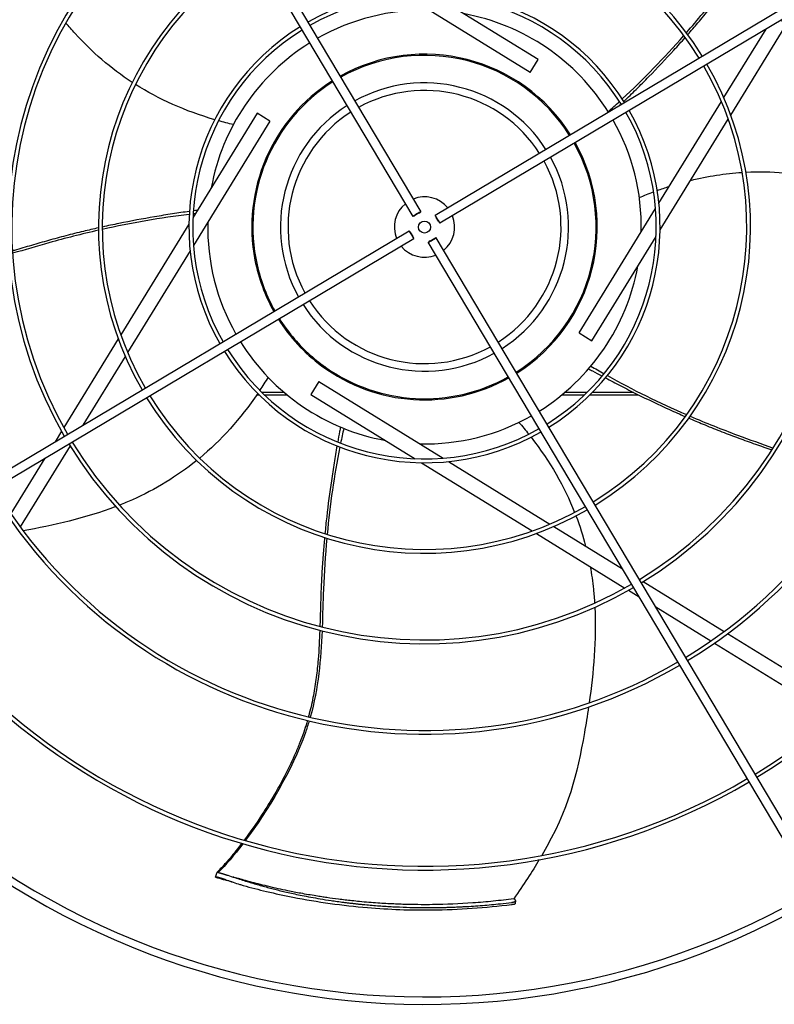
# Model space of a CAD drawing. Units: inches. Extents: x 3672 to 5472, y 1955 to 3305.
# Drawn here: x 4565 to 4584, y 2339 to 2365 of the extents above; entities that cross this region are included whole.
import ezdxf

# ---------------------------------------------------------------- set-up
doc = ezdxf.new("R2010")
doc.units = ezdxf.units.IN
doc.header["$MEASUREMENT"] = 0
doc.layers.add('DRIVE-EC', color=6, linetype='Continuous')

msp = doc.modelspace()

# ---------------------------------------------------------------- linework, layer by layer
at = {"layer": 'DRIVE-EC'}
for p, q in [((4565.115, 2376.3225), (4575.0503, 2359.6228)), ((4564.912, 2376.2017), (4574.8473, 2359.502)), ((4592.1277, 2369.4622), (4575.428, 2359.5269)), ((4592.2485, 2369.2592), (4575.5488, 2359.3239)), ((4577.9108, 2363.2573), (4574.6667, 2365.2548)), ((4578.1172, 2363.5926), (4575.3942, 2365.2692)), ((4582.9613, 2362.5993), (4584.0636, 2364.3897)), ((4583.1429, 2362.1433), (4584.5662, 2364.455)), ((4577.9108, 2363.2573), (4578.1172, 2363.5926)), ((4581.2668, 2359.8473), (4582.8981, 2362.4967)), ((4570.7816, 2362.1912), (4569.105, 2359.4682)), ((4571.1168, 2361.9848), (4569.1194, 2358.7407)), ((4571.1168, 2361.9848), (4570.7816, 2362.1912)), ((4581.298, 2359.1471), (4583.0769, 2362.0361)), ((4579.0824, 2361.7044), (4579.0839, 2361.7019)), ((4579.1833, 2356.4634), (4581.1807, 2359.7075)), ((4574.9981, 2359.5875), (4574.9032, 2359.5311)), ((4575.5135, 2359.3761), (4575.457, 2359.471)), ((4558.0516, 2349.189), (4574.7513, 2359.1243)), ((4569.0021, 2359.3011), (4567.2233, 2356.4121)), ((4558.1724, 2348.986), (4574.8721, 2358.9213)), ((4574.7866, 2359.0721), (4574.8431, 2358.9772)), ((4575.302, 2358.8606), (4575.397, 2358.9171)), ((4585.3881, 2342.2464), (4575.4529, 2358.9461)), ((4579.5186, 2356.2569), (4581.1952, 2358.98)), ((4569.0333, 2358.6008), (4567.402, 2355.9515)), ((4585.349, 2341.8501), (4575.2499, 2358.8253)), ((4567.1573, 2356.3048), (4565.7339, 2353.9931)), ((4579.1833, 2356.4634), (4579.5186, 2356.2569)), ((4567.3389, 2355.8489), (4566.2365, 2354.0585)), ((4572.3893, 2355.1908), (4572.1829, 2354.8556)), ((4572.3893, 2355.1908), (4575.6335, 2353.1934)), ((4570.7725, 2354.8491), (4570.83, 2354.8491)), ((4571.4851, 2354.9116), (4570.9068, 2354.9116)), ((4570.9713, 2354.8491), (4571.56, 2354.8491)), ((4572.1829, 2354.8556), (4574.906, 2353.179)), ((4578.7401, 2354.8491), (4579.3288, 2354.8491)), ((4579.3933, 2354.9116), (4578.815, 2354.9116)), ((4579.4701, 2354.8491), (4580.7292, 2354.8491)), ((4580.6033, 2354.9116), (4579.5325, 2354.9116)), ((4565.6748, 2353.8971), (4565.5069, 2353.6244)), ((4565.9009, 2353.5135), (4564.6011, 2351.4024)), ((4565.9694, 2353.6248), (4565.9588, 2353.6074)), ((4565.2398, 2353.1907), (4564.3525, 2351.7495)), ((4575.073, 2353.0761), (4577.9621, 2351.2973)), ((4575.7733, 2353.1073), (4578.4226, 2351.4761)), ((4578.5253, 2351.4129), (4580.3156, 2350.3105)), ((4578.0693, 2351.2313), (4580.381, 2349.8079)), ((4580.7494, 2350.0435), (4580.7667, 2350.0328)), ((4580.8606, 2349.975), (4582.9717, 2348.6752)), ((4580.477, 2349.7488), (4580.7497, 2349.5809)), ((4581.1835, 2349.3139), (4582.6247, 2348.4265)), ((4583.0619, 2348.6196), (4586.1663, 2346.7082)), ((4582.7161, 2348.3702), (4585.8527, 2346.439)), ((4569.6947, 2342.2662), (4569.7357, 2342.3977)), ((4569.7364, 2342.2627), (4569.6947, 2342.2662)), ((4569.7357, 2342.3977), (4569.7687, 2342.3859)), ((4569.7687, 2342.3859), (4569.7751, 2342.3854)), ((4577.479, 2341.701), (4577.4977, 2341.6899)), ((4577.5251, 2341.6548), (4577.5195, 2341.5674))]:
    msp.add_line(p, q, dxfattribs=at)
msp.add_circle((4575.1501, 2359.2241), 0.1575, dxfattribs=at)
for centre, radius, start, end in [((4575.1501, 2359.2241), 20.2756, 121.08376, 211.08376), ((4575.1501, 2359.2241), 20.0787, 121.08704, 211.08704), ((4575.1501, 2359.2241), 16.7719, 121.15349, 210.34651), ((4575.1501, 2359.2241), 16.6735, 121.15587, 210.34413), ((4575.1501, 2359.2241), 13.2308, 121.26148, 210.23852), ((4575.1501, 2359.2241), 13.1323, 121.26532, 210.23468), ((4575.1501, 2359.2241), 10.87, 121.37257, 210.12743), ((4575.1501, 2359.2241), 10.7716, 121.37826, 210.12174), ((4575.1501, 2359.2241), 8.5092, 31.54531, 119.95469), ((4575.1501, 2359.2241), 8.4108, 31.55461, 119.94539), ((4575.1501, 2359.2241), 16.6735, 301.15587, 30.34413), ((4575.1501, 2359.2241), 16.7719, 301.15349, 30.34651), ((4575.1501, 2359.2241), 8.5092, 121.54531, 209.95469), ((4575.1501, 2359.2241), 8.4108, 121.55461, 209.94539), ((4575.1501, 2359.2241), 13.1323, 301.26532, 30.23468), ((4575.1501, 2359.2241), 13.2308, 301.26148, 30.23852), ((4575.1501, 2359.2241), 6.1485, 31.8507, 119.6493), ((4575.1501, 2359.2241), 6.05, 31.86861, 119.63139), ((4575.1501, 2359.2241), 5.6594, 88.76817, 119.55418), ((4575.1501, 2359.2241), 5.6594, 31.94582, 79.60266), ((4575.1501, 2359.2241), 10.7716, 301.37826, 30.12174), ((4575.1501, 2359.2241), 10.87, 301.37257, 30.12743), ((4575.1501, 2359.2241), 6.1485, 121.8507, 209.6493), ((4575.1501, 2359.2241), 6.05, 121.86861, 209.63139), ((4575.1501, 2359.2241), 5.6594, 121.94582, 169.60266), ((4575.1501, 2359.2241), 4.5079, 32.25137, 119.24863), ((4575.1501, 2359.2241), 4.4783, 32.26127, 119.23873), ((4575.1501, 2359.2241), 8.4108, 301.55461, 29.94539), ((4575.1501, 2359.2241), 8.5092, 301.54531, 29.95469), ((4575.1501, 2359.2241), 4.5079, 122.25137, 191.01106), ((4575.1501, 2359.2241), 4.4783, 122.26127, 192.66909), ((4575.1501, 2359.2241), 3.7598, 32.55016, 118.94984), ((4575.1501, 2359.2241), 3.563, 32.64966, 118.85034), ((4575.1501, 2359.2241), 3.7598, 122.55016, 208.94984), ((4575.1501, 2359.2241), 3.563, 122.64966, 208.85034), ((4575.1501, 2359.2241), 6.05, 301.86861, 29.63139), ((4575.1501, 2359.2241), 6.1485, 301.8507, 29.6493), ((4575.1501, 2359.2241), 5.6594, 358.76817, 29.55418), ((4575.1501, 2359.2241), 4.5079, 302.25137, 29.24863), ((4575.1501, 2359.2241), 4.4783, 302.26127, 29.23873), ((4575.1501, 2359.2241), 3.563, 302.64966, 28.85034), ((4575.1501, 2359.2241), 3.7598, 302.55016, 28.94984), ((4575.1501, 2359.2241), 0.7874, 39.37693, 112.12307), ((4575.1501, 2359.2241), 0.7874, 129.37693, 202.12307), ((4575.1501, 2359.2241), 0.7874, 309.37693, 22.12307), ((4575.1501, 2359.2241), 5.6594, 178.76817, 209.55418), ((4575.1501, 2359.2241), 0.7874, 219.37693, 292.12307), ((4575.1501, 2359.2241), 4.5079, 191.01106, 209.24863), ((4575.1501, 2359.2241), 4.4783, 192.66909, 209.23873), ((4575.1501, 2359.2241), 5.6594, 301.94582, 349.60266), ((4575.1501, 2359.2241), 3.7598, 212.55016, 298.94984), ((4575.1501, 2359.2241), 3.563, 212.64966, 298.85034), ((4575.1501, 2359.2241), 4.5079, 212.25137, 233.41449), ((4575.1501, 2359.2241), 4.4783, 212.26127, 227.33091), ((4575.1501, 2359.2241), 6.05, 211.86861, 299.63139), ((4575.1501, 2359.2241), 5.6594, 211.94582, 259.60266), ((4575.1501, 2359.2241), 6.1485, 211.8507, 299.6493), ((4575.1501, 2359.2241), 4.4783, 227.33091, 234.73162), ((4575.1501, 2359.2241), 4.5079, 233.41449, 299.24863), ((4572.6097, 2355.632), 0.0787, 210, 234.73162), ((4575.1501, 2359.2241), 4.4783, 234.73162, 299.23873), ((4575.1501, 2359.2241), 8.5092, 211.54531, 299.95469), ((4575.1501, 2359.2241), 8.4108, 211.55461, 299.94539), ((4575.1501, 2359.2241), 5.6594, 268.76817, 299.55418), ((4575.1501, 2359.2241), 10.87, 211.37257, 300.12743), ((4575.1501, 2359.2241), 10.7716, 211.37826, 300.12174), ((4575.1501, 2359.2241), 13.2308, 211.26148, 300.23852), ((4575.1501, 2359.2241), 13.1323, 211.26532, 300.23468), ((4575.1501, 2359.2241), 16.7719, 211.15349, 300.34651), ((4575.1501, 2359.2241), 16.6735, 211.15587, 300.34413), ((4575.1501, 2359.2241), 20.0787, 211.08704, 301.08704), ((4575.1501, 2359.2241), 20.2756, 211.08376, 301.08376)]:
    msp.add_arc(centre, radius, start, end, dxfattribs=at)
for centre, major_axis in [((4574.9488, 2359.5624), (0.1015, 0.0604)), ((4575.4884, 2359.4254), (0.0604, -0.1015)), ((4574.8117, 2359.0228), (-0.0604, 0.1015)), ((4575.3514, 2358.8857), (-0.1015, -0.0604))]:
    msp.add_ellipse(centre, major_axis=major_axis, ratio=0.0348995, start_param=5.1989981, end_param=10.5089652, dxfattribs=at)
for points, knots in [([(4581.9847, 2364.2931), (4582.2794, 2364.6294), (4582.7797, 2365.2312), (4583.2422, 2365.8386), (4583.4445, 2366.0964)], [0.25020862, 0.25020862, 0.25020862, 0.25020862, 0.35907675, 0.44103726, 0.44103726, 0.44103726, 0.44103726]), ([(4582.0214, 2364.2432), (4582.1104, 2364.3444), (4582.3022, 2364.5659), (4582.5908, 2364.9105), (4582.8851, 2365.2755), (4583.1691, 2365.6418), (4583.367, 2365.8995), (4583.4722, 2366.0348), (4583.4834, 2366.0492)], [0.25040146, 0.25040146, 0.25040146, 0.25040146, 0.28320342, 0.32176457, 0.36032572, 0.39876193, 0.43719814, 0.44176256, 0.44176256, 0.44176256, 0.44176256]), ([(4567.5227, 2362.9964), (4566.9611, 2363.3614), (4566.4661, 2363.7909), (4566.0289, 2364.2765), (4565.9472, 2364.3673), (4565.8675, 2364.46), (4565.7897, 2364.5543)], [0.20247008, 0.20247008, 0.20247008, 0.20247008, 0.34770899, 0.34770899, 0.34770899, 0.37484612, 0.37484612, 0.37484612, 0.37484612]), ([(4580.3531, 2362.5), (4580.4604, 2362.6036), (4580.6786, 2362.8169), (4581.1162, 2363.2577), (4581.5445, 2363.7102), (4581.8562, 2364.0564), (4581.9547, 2364.1676)], [0.05307312, 0.05307312, 0.05307312, 0.05307312, 0.09039768, 0.12895883, 0.20608113, 0.24222404, 0.24222404, 0.24222404, 0.24222404]), ([(4583.538, 2360.6555), (4584.2069, 2360.6903), (4584.8598, 2360.6338), (4585.499, 2360.4979), (4585.6184, 2360.4725), (4585.7374, 2360.4443), (4585.8557, 2360.4137)], [0.20247008, 0.20247008, 0.20247008, 0.20247008, 0.34770899, 0.34770899, 0.34770899, 0.37484613, 0.37484613, 0.37484613, 0.37484613]), ([(4569.0152, 2359.6321), (4568.8674, 2359.6113), (4568.5656, 2359.567), (4567.9524, 2359.4676), (4567.34, 2359.3533), (4566.8843, 2359.2564), (4566.7393, 2359.2243)], [0.05307312, 0.05307312, 0.05307312, 0.05307312, 0.09039768, 0.12895883, 0.20608113, 0.24222404, 0.24222404, 0.24222404, 0.24222404]), ([(4566.6409, 2359.2024), (4566.5094, 2359.1728), (4566.224, 2359.1064), (4565.788, 2358.9972), (4565.3353, 2358.8749), (4564.8903, 2358.7455), (4564.5787, 2358.6534), (4564.414, 2358.6057), (4564.3966, 2358.6007)], [0.25040146, 0.25040146, 0.25040146, 0.25040146, 0.28320342, 0.32176457, 0.36032572, 0.39876193, 0.43719814, 0.44176256, 0.44176256, 0.44176256, 0.44176256]), ([(4566.6412, 2359.1405), (4566.2052, 2359.0416), (4565.4466, 2358.8488), (4564.7154, 2358.6293), (4564.4003, 2358.5396)], [0.25020862, 0.25020862, 0.25020862, 0.25020862, 0.35907675, 0.44103726, 0.44103726, 0.44103726, 0.44103726]), ([(4579.4341, 2355.5259), (4579.4682, 2355.5072), (4579.5843, 2355.4435), (4579.7016, 2355.38), (4579.7848, 2355.3354)], [0.011097332, 0.011097332, 0.011097332, 0.011097332, 0.02098157, 0.044675297, 0.044675297, 0.044675297, 0.044675297]), ([(4579.8735, 2355.288), (4580.0052, 2355.218), (4580.2755, 2355.0764), (4580.8299, 2354.7964), (4581.3926, 2354.5289), (4581.8182, 2354.3394), (4581.9544, 2354.2801)], [0.05307312, 0.05307312, 0.05307312, 0.05307312, 0.09039768, 0.12895883, 0.20608113, 0.24222404, 0.24222404, 0.24222404, 0.24222404]), ([(4582.0469, 2354.2401), (4582.1707, 2354.1867), (4582.4406, 2354.0727), (4582.8575, 2353.9048), (4583.2956, 2353.7376), (4583.7316, 2353.5807), (4584.0379, 2353.4721), (4584.1991, 2353.4139), (4584.2163, 2353.4077)], [0.25040146, 0.25040146, 0.25040146, 0.25040146, 0.28320342, 0.32176457, 0.36032572, 0.39876193, 0.43719814, 0.44176256, 0.44176256, 0.44176256, 0.44176256]), ([(4582.083, 2354.2904), (4582.4939, 2354.114), (4583.2209, 2353.8241), (4583.9415, 2353.572), (4584.2491, 2353.4593)], [0.25020862, 0.25020862, 0.25020862, 0.25020862, 0.35907675, 0.44103726, 0.44103726, 0.44103726, 0.44103726]), ([(4572.9567, 2354.0069), (4572.9494, 2353.9687), (4572.9247, 2353.8385), (4572.9006, 2353.7074), (4572.8839, 2353.6145)], [0.011097332, 0.011097332, 0.011097332, 0.011097332, 0.02098157, 0.044675297, 0.044675297, 0.044675297, 0.044675297]), ([(4572.8663, 2353.5155), (4572.8403, 2353.3686), (4572.7892, 2353.0678), (4572.6943, 2352.454), (4572.6137, 2351.8362), (4572.565, 2351.3729), (4572.5507, 2351.225)], [0.05307312, 0.05307312, 0.05307312, 0.05307312, 0.09039768, 0.12895883, 0.20608113, 0.24222404, 0.24222404, 0.24222404, 0.24222404]), ([(4569.2054, 2353.1357), (4568.6848, 2352.7144), (4568.1233, 2352.3764), (4567.5263, 2352.1106), (4567.4148, 2352.0609), (4567.302, 2352.0138), (4567.1882, 2351.969)], [0.20247008, 0.20247008, 0.20247008, 0.20247008, 0.34770899, 0.34770899, 0.34770899, 0.37484612, 0.37484612, 0.37484612, 0.37484612]), ([(4572.5412, 2351.1247), (4572.5287, 2350.9905), (4572.5037, 2350.6985), (4572.4728, 2350.2501), (4572.4492, 2349.7818), (4572.4348, 2349.3186), (4572.4261, 2348.9938), (4572.4205, 2348.8224), (4572.4199, 2348.8043)], [0.25040146, 0.25040146, 0.25040146, 0.25040146, 0.28320342, 0.32176457, 0.36032572, 0.39876193, 0.43719814, 0.44176256, 0.44176256, 0.44176256, 0.44176256]), ([(4572.6002, 2351.1059), (4572.5595, 2350.6606), (4572.5084, 2349.8796), (4572.4913, 2349.1163), (4572.4792, 2348.7889)], [0.25020862, 0.25020862, 0.25020862, 0.25020862, 0.35907675, 0.44103726, 0.44103726, 0.44103726, 0.44103726]), ([(4579.4746, 2350.3661), (4579.5105, 2350.1702), (4579.5387, 2349.9733), (4579.5595, 2349.7753), (4579.5723, 2349.6538), (4579.5822, 2349.532), (4579.5897, 2349.41)], [0.303458599, 0.303458599, 0.303458599, 0.303458599, 0.347708987, 0.347708987, 0.347708987, 0.374846125, 0.374846125, 0.374846125, 0.374846125]), ([(4572.4164, 2348.7034), (4572.4072, 2348.449), (4572.3872, 2348.0417), (4572.3293, 2347.4765), (4572.2561, 2347.0085), (4572.1792, 2346.6636), (4572.1284, 2346.4748), (4572.1204, 2346.446)], [0.45019746, 0.45019746, 0.45019746, 0.45019746, 0.51407056, 0.55250678, 0.59094299, 0.6293792, 0.63629325, 0.63629325, 0.63629325, 0.63629325]), ([(4579.4318, 2346.7053), (4579.3976, 2346.4747), (4579.3607, 2346.2506), (4579.3233, 2346.0351), (4579.1335, 2344.9428), (4578.9305, 2344.0705), (4578.2121, 2342.8342)], [0.58045743, 0.58045743, 0.58045743, 0.58045743, 0.63651825, 0.63651825, 0.63651825, 0.92067995, 0.92067995, 0.92067995, 0.92067995]), ([(4572.0934, 2346.3512), (4572.0876, 2346.3314), (4572.0578, 2346.231), (4571.996, 2346.04), (4571.8983, 2345.776), (4571.7463, 2345.4096), (4571.5279, 2344.9513), (4571.2322, 2344.413), (4570.8675, 2343.8213), (4570.5992, 2343.4373), (4570.4432, 2343.2288)], [0.64385649, 0.64385649, 0.64385649, 0.64385649, 0.64859731, 0.66781541, 0.6891727, 0.71052998, 0.75324454, 0.79595911, 0.83867367, 0.90064807, 0.90064807, 0.90064807, 0.90064807]), ([(4572.1391, 2346.3405), (4572.1089, 2346.2393), (4571.7579, 2345.157), (4571.0598, 2344.0013), (4570.4732, 2343.22)], [0.64241483, 0.64241483, 0.64241483, 0.64241483, 0.66661834, 0.89980851, 0.89980851, 0.89980851, 0.89980851]), ([(4570.3798, 2343.1449), (4570.3422, 2343.0955), (4570.1985, 2342.9105), (4569.9794, 2342.6482), (4569.8107, 2342.4672), (4569.7406, 2342.3962)], [0.909065563, 0.909065563, 0.909065563, 0.909065563, 0.924102798, 0.966817362, 1, 1, 1, 1]), ([(4569.6947, 2342.2662), (4569.7643, 2342.2453), (4569.8692, 2342.2148), (4569.9647, 2342.1881), (4569.9988, 2342.1787)], [0, 0, 0, 0, 0.035714286, 0.056546244, 0.056546244, 0.056546244, 0.056546244]), ([(4569.9615, 2342.1958), (4569.9593, 2342.1965), (4569.9571, 2342.1973), (4569.9549, 2342.198), (4569.9526, 2342.1988), (4569.9504, 2342.1995), (4569.9481, 2342.2003), (4569.9459, 2342.201), (4569.9436, 2342.2017), (4569.9414, 2342.2025), (4569.9391, 2342.2032), (4569.9368, 2342.204), (4569.9346, 2342.2047), (4569.9323, 2342.2055), (4569.93, 2342.2062), (4569.9277, 2342.207), (4569.9255, 2342.2077), (4569.9232, 2342.2085), (4569.9209, 2342.2092), (4569.9187, 2342.21), (4569.9164, 2342.2107), (4569.9141, 2342.2115), (4569.9118, 2342.2122), (4569.9096, 2342.2129), (4569.9073, 2342.2137), (4569.905, 2342.2144), (4569.9028, 2342.2152), (4569.9005, 2342.2159), (4569.8983, 2342.2166), (4569.896, 2342.2174), (4569.8937, 2342.2181), (4569.8915, 2342.2188), (4569.8893, 2342.2195), (4569.887, 2342.2203), (4569.8848, 2342.221), (4569.8825, 2342.2217), (4569.8803, 2342.2224), (4569.8781, 2342.2231), (4569.8759, 2342.2238), (4569.8737, 2342.2245), (4569.8715, 2342.2252), (4569.8693, 2342.2259), (4569.8671, 2342.2266), (4569.8649, 2342.2273), (4569.8628, 2342.228), (4569.8606, 2342.2287), (4569.8585, 2342.2293), (4569.8563, 2342.23), (4569.8542, 2342.2307), (4569.8521, 2342.2313), (4569.85, 2342.232), (4569.8479, 2342.2326), (4569.8458, 2342.2333), (4569.8437, 2342.2339), (4569.8417, 2342.2346), (4569.8396, 2342.2352), (4569.8376, 2342.2358), (4569.8355, 2342.2365), (4569.8335, 2342.2371), (4569.8315, 2342.2377), (4569.8295, 2342.2383), (4569.8275, 2342.2389), (4569.8256, 2342.2395), (4569.8236, 2342.2401), (4569.8217, 2342.2407), (4569.8198, 2342.2412), (4569.8179, 2342.2418), (4569.816, 2342.2424), (4569.8141, 2342.2429), (4569.8122, 2342.2435), (4569.8104, 2342.244), (4569.8085, 2342.2446), (4569.8067, 2342.2451), (4569.8049, 2342.2456), (4569.8031, 2342.2462), (4569.8014, 2342.2467), (4569.7996, 2342.2472), (4569.7979, 2342.2477), (4569.7962, 2342.2482), (4569.7945, 2342.2486), (4569.7928, 2342.2491), (4569.7912, 2342.2496), (4569.7895, 2342.2501), (4569.7879, 2342.2505), (4569.7863, 2342.251), (4569.7847, 2342.2514), (4569.7832, 2342.2518), (4569.7817, 2342.2523), (4569.7801, 2342.2527), (4569.7786, 2342.2531), (4569.7772, 2342.2535), (4569.7757, 2342.2539), (4569.7743, 2342.2543), (4569.7729, 2342.2546), (4569.7715, 2342.255), (4569.7701, 2342.2554), (4569.7687, 2342.2557), (4569.7674, 2342.2561), (4569.7661, 2342.2564), (4569.7648, 2342.2567), (4569.7636, 2342.2571), (4569.7623, 2342.2574), (4569.7611, 2342.2577), (4569.7599, 2342.258), (4569.7588, 2342.2582), (4569.7576, 2342.2585), (4569.7565, 2342.2588), (4569.7554, 2342.2591), (4569.7544, 2342.2593), (4569.7533, 2342.2596), (4569.7523, 2342.2598), (4569.7513, 2342.26), (4569.7503, 2342.2602), (4569.7494, 2342.2604), (4569.7485, 2342.2606), (4569.7476, 2342.2608), (4569.7467, 2342.261), (4569.7459, 2342.2612), (4569.7451, 2342.2613), (4569.7443, 2342.2615), (4569.7435, 2342.2616), (4569.7428, 2342.2618), (4569.7421, 2342.2619), (4569.7414, 2342.262), (4569.7407, 2342.2621), (4569.7401, 2342.2623), (4569.7395, 2342.2623), (4569.7389, 2342.2624), (4569.7383, 2342.2625), (4569.7378, 2342.2626), (4569.7373, 2342.2626), (4569.7368, 2342.2627), (4569.7364, 2342.2627)], [0, 0, 0, 0, 0.0227273, 0.0227273, 0.0227273, 0.0454545, 0.0454545, 0.0454545, 0.0681818, 0.0681818, 0.0681818, 0.0909091, 0.0909091, 0.0909091, 0.1136364, 0.1136364, 0.1136364, 0.1363636, 0.1363636, 0.1363636, 0.1590909, 0.1590909, 0.1590909, 0.1818182, 0.1818182, 0.1818182, 0.2045455, 0.2045455, 0.2045455, 0.2272727, 0.2272727, 0.2272727, 0.25, 0.25, 0.25, 0.2727273, 0.2727273, 0.2727273, 0.2954545, 0.2954545, 0.2954545, 0.3181818, 0.3181818, 0.3181818, 0.3409091, 0.3409091, 0.3409091, 0.3636364, 0.3636364, 0.3636364, 0.3863636, 0.3863636, 0.3863636, 0.4090909, 0.4090909, 0.4090909, 0.4318182, 0.4318182, 0.4318182, 0.4545455, 0.4545455, 0.4545455, 0.4772727, 0.4772727, 0.4772727, 0.5, 0.5, 0.5, 0.5227273, 0.5227273, 0.5227273, 0.5454545, 0.5454545, 0.5454545, 0.5681818, 0.5681818, 0.5681818, 0.5909091, 0.5909091, 0.5909091, 0.6136364, 0.6136364, 0.6136364, 0.6363636, 0.6363636, 0.6363636, 0.6590909, 0.6590909, 0.6590909, 0.6818182, 0.6818182, 0.6818182, 0.7045455, 0.7045455, 0.7045455, 0.7272727, 0.7272727, 0.7272727, 0.75, 0.75, 0.75, 0.7727273, 0.7727273, 0.7727273, 0.7954545, 0.7954545, 0.7954545, 0.8181818, 0.8181818, 0.8181818, 0.8409091, 0.8409091, 0.8409091, 0.8636364, 0.8636364, 0.8636364, 0.8863636, 0.8863636, 0.8863636, 0.9090909, 0.9090909, 0.9090909, 0.9318182, 0.9318182, 0.9318182, 0.9545455, 0.9545455, 0.9545455, 0.9772727, 0.9772727, 0.9772727, 1, 1, 1, 1]), ([(4569.7687, 2342.3859), (4569.764, 2342.3876), (4569.7593, 2342.3893), (4569.7499, 2342.3928), (4569.7453, 2342.3945), (4569.7406, 2342.3962)], [0.000001, 0.000001, 0.000001, 0.000001, 0.25032686, 0.25032686, 0.50065185, 0.50065185, 0.50065185, 0.50065185]), ([(4569.7751, 2342.3854), (4569.7755, 2342.3854), (4569.776, 2342.3853), (4569.7765, 2342.3852), (4569.7771, 2342.3852), (4569.7776, 2342.3851), (4569.7782, 2342.385), (4569.7788, 2342.3849), (4569.7795, 2342.3848), (4569.7802, 2342.3847), (4569.7809, 2342.3846), (4569.7816, 2342.3844), (4569.7824, 2342.3843), (4569.7831, 2342.3841), (4569.7839, 2342.384), (4569.7848, 2342.3838), (4569.7856, 2342.3836), (4569.7865, 2342.3834), (4569.7875, 2342.3832), (4569.7884, 2342.383), (4569.7894, 2342.3828), (4569.7904, 2342.3826), (4569.7914, 2342.3824), (4569.7924, 2342.3821), (4569.7935, 2342.3819), (4569.7946, 2342.3816), (4569.7957, 2342.3813), (4569.7969, 2342.3811), (4569.798, 2342.3808), (4569.7992, 2342.3805), (4569.8004, 2342.3802), (4569.8017, 2342.3799), (4569.8029, 2342.3795), (4569.8042, 2342.3792), (4569.8055, 2342.3789), (4569.8069, 2342.3785), (4569.8083, 2342.3782), (4569.8096, 2342.3778), (4569.811, 2342.3774), (4569.8125, 2342.3771), (4569.8139, 2342.3767), (4569.8154, 2342.3763), (4569.8169, 2342.3759), (4569.8184, 2342.3754), (4569.82, 2342.375), (4569.8215, 2342.3746), (4569.8231, 2342.3742), (4569.8247, 2342.3737), (4569.8263, 2342.3733), (4569.828, 2342.3728), (4569.8296, 2342.3723), (4569.8313, 2342.3718), (4569.833, 2342.3714), (4569.8347, 2342.3709), (4569.8365, 2342.3704), (4569.8382, 2342.3699), (4569.84, 2342.3694), (4569.8418, 2342.3688), (4569.8436, 2342.3683), (4569.8454, 2342.3678), (4569.8472, 2342.3672), (4569.8491, 2342.3667), (4569.851, 2342.3661), (4569.8529, 2342.3656), (4569.8547, 2342.365), (4569.8567, 2342.3644), (4569.8586, 2342.3638), (4569.8605, 2342.3633), (4569.8625, 2342.3627), (4569.8645, 2342.3621), (4569.8664, 2342.3615), (4569.8684, 2342.3609), (4569.8705, 2342.3603), (4569.8725, 2342.3596), (4569.8745, 2342.359), (4569.8766, 2342.3584), (4569.8786, 2342.3577), (4569.8807, 2342.3571), (4569.8828, 2342.3565), (4569.8849, 2342.3558), (4569.887, 2342.3552), (4569.8891, 2342.3545), (4569.8913, 2342.3538), (4569.8934, 2342.3532), (4569.8956, 2342.3525), (4569.8977, 2342.3518), (4569.8999, 2342.3511), (4569.9021, 2342.3504), (4569.9043, 2342.3497), (4569.9065, 2342.349), (4569.9087, 2342.3483), (4569.9109, 2342.3476), (4569.9131, 2342.3469), (4569.9154, 2342.3462), (4569.9176, 2342.3455), (4569.9199, 2342.3448), (4569.9221, 2342.344), (4569.9244, 2342.3433), (4569.9267, 2342.3426), (4569.9289, 2342.3418), (4569.9312, 2342.3411), (4569.9335, 2342.3404), (4569.9358, 2342.3396), (4569.9381, 2342.3389), (4569.9404, 2342.3381), (4569.9427, 2342.3374), (4569.945, 2342.3366), (4569.9473, 2342.3359), (4569.9496, 2342.3351), (4569.9519, 2342.3344), (4569.9542, 2342.3336), (4569.9565, 2342.3329), (4569.9589, 2342.3321), (4569.9612, 2342.3313), (4569.9635, 2342.3306), (4569.9658, 2342.3298), (4569.9681, 2342.3291), (4569.9704, 2342.3283), (4569.9727, 2342.3275), (4569.975, 2342.3268), (4569.9773, 2342.326), (4569.9796, 2342.3253), (4569.9819, 2342.3245), (4569.9842, 2342.3237), (4569.9865, 2342.323), (4569.9888, 2342.3222), (4569.9911, 2342.3215), (4569.9934, 2342.3207), (4569.9956, 2342.3199), (4569.9979, 2342.3192)], [0, 0, 0, 0, 0.0232558, 0.0232558, 0.0232558, 0.0465116, 0.0465116, 0.0465116, 0.0697674, 0.0697674, 0.0697674, 0.0930233, 0.0930233, 0.0930233, 0.1162791, 0.1162791, 0.1162791, 0.1395349, 0.1395349, 0.1395349, 0.1627907, 0.1627907, 0.1627907, 0.1860465, 0.1860465, 0.1860465, 0.2093023, 0.2093023, 0.2093023, 0.2325581, 0.2325581, 0.2325581, 0.255814, 0.255814, 0.255814, 0.2790698, 0.2790698, 0.2790698, 0.3023256, 0.3023256, 0.3023256, 0.3255814, 0.3255814, 0.3255814, 0.3488372, 0.3488372, 0.3488372, 0.372093, 0.372093, 0.372093, 0.3953488, 0.3953488, 0.3953488, 0.4186047, 0.4186047, 0.4186047, 0.4418605, 0.4418605, 0.4418605, 0.4651163, 0.4651163, 0.4651163, 0.4883721, 0.4883721, 0.4883721, 0.5116279, 0.5116279, 0.5116279, 0.5348837, 0.5348837, 0.5348837, 0.5581395, 0.5581395, 0.5581395, 0.5813953, 0.5813953, 0.5813953, 0.6046512, 0.6046512, 0.6046512, 0.627907, 0.627907, 0.627907, 0.6511628, 0.6511628, 0.6511628, 0.6744186, 0.6744186, 0.6744186, 0.6976744, 0.6976744, 0.6976744, 0.7209302, 0.7209302, 0.7209302, 0.744186, 0.744186, 0.744186, 0.7674419, 0.7674419, 0.7674419, 0.7906977, 0.7906977, 0.7906977, 0.8139535, 0.8139535, 0.8139535, 0.8372093, 0.8372093, 0.8372093, 0.8604651, 0.8604651, 0.8604651, 0.8837209, 0.8837209, 0.8837209, 0.9069767, 0.9069767, 0.9069767, 0.9302326, 0.9302326, 0.9302326, 0.9534884, 0.9534884, 0.9534884, 0.9767442, 0.9767442, 0.9767442, 1, 1, 1, 1]), ([(4569.9615, 2342.1958), (4569.9669, 2342.194), (4570.0369, 2342.1707), (4570.1629, 2342.1294), (4570.3048, 2342.0842), (4570.3872, 2342.0585), (4570.4165, 2342.0495)], [0, 0, 0, 0, 0.0308754, 0.4090783, 0.7872812, 1, 1, 1, 1]), ([(4569.9979, 2342.3192), (4570.0035, 2342.3173), (4570.0736, 2342.294), (4570.1994, 2342.2527), (4570.365, 2342.1999), (4570.5205, 2342.1518), (4570.6722, 2342.1062), (4570.8243, 2342.0619), (4570.9764, 2342.0194), (4571.1283, 2341.9785), (4571.2779, 2341.94), (4571.4284, 2341.903), (4571.587, 2341.8659), (4571.76, 2341.8275), (4571.9539, 2341.7871), (4572.1749, 2341.7444), (4572.4262, 2341.6999), (4572.6602, 2341.6627), (4572.8436, 2341.6363), (4572.9535, 2341.6213), (4573.0384, 2341.6102), (4573.1273, 2341.5991), (4573.2197, 2341.588), (4573.3138, 2341.5772), (4573.4073, 2341.5671), (4573.5006, 2341.5575), (4573.6268, 2341.5452), (4573.7835, 2341.5313), (4573.9657, 2341.5171), (4574.1163, 2341.507), (4574.235, 2341.4999), (4574.323, 2341.4951), (4574.411, 2341.4908), (4574.5896, 2341.4829), (4574.7668, 2341.4772), (4574.9601, 2341.4736), (4575.0912, 2341.472), (4575.2617, 2341.4712), (4575.4475, 2341.4726), (4575.6011, 2341.4752), (4575.7166, 2341.478), (4575.8331, 2341.4816), (4575.9515, 2341.486), (4576.0705, 2341.4912), (4576.2286, 2341.4992), (4576.4255, 2341.5111), (4576.7406, 2341.5344), (4577.0752, 2341.5659), (4577.3293, 2341.5954), (4577.4275, 2341.6076)], [0, 0, 0, 0, 0.0032416, 0.0406682, 0.0780947, 0.1155213, 0.1529479, 0.1903744, 0.227801, 0.2652275, 0.3026541, 0.3400806, 0.3775072, 0.4149337, 0.4523603, 0.4897868, 0.5272134, 0.56464, 0.5833532, 0.5927099, 0.6020665, 0.6114232, 0.6207798, 0.6301364, 0.6394931, 0.6488497, 0.6582063, 0.6769196, 0.6956329, 0.7143462, 0.7237028, 0.7330595, 0.7424161, 0.7517727, 0.7891993, 0.7985559, 0.8079126, 0.8266258, 0.8453391, 0.8546958, 0.8640524, 0.873409, 0.8827657, 0.8921223, 0.9014789, 0.9201922, 0.9389055, 0.9763321, 1, 1, 1, 1]), ([(4577.479, 2341.701), (4577.3025, 2341.6776), (4577.1248, 2341.6566), (4576.7697, 2341.6204), (4576.5924, 2341.605), (4576.0655, 2341.5672), (4575.7135, 2341.5523), (4575.2596, 2341.547), (4575.1597, 2341.5466), (4574.9466, 2341.5477), (4574.8329, 2341.5494), (4574.6598, 2341.5536), (4574.5998, 2341.5554), (4574.4756, 2341.5597), (4574.4111, 2341.5623), (4574.2795, 2341.5682), (4574.2119, 2341.5717), (4574.072, 2341.5797), (4573.9999, 2341.5842), (4573.8514, 2341.5945), (4573.775, 2341.6003), (4573.6175, 2341.6133), (4573.5364, 2341.6205), (4573.3884, 2341.6348), (4573.3218, 2341.6416), (4573.1384, 2341.6614), (4573.0213, 2341.6752), (4572.803, 2341.7031), (4572.7017, 2341.717), (4572.5567, 2341.7381), (4572.5128, 2341.7447), (4572.418, 2341.7592), (4572.3672, 2341.7673), (4572.1857, 2341.7967), (4572.0546, 2341.8195), (4571.8094, 2341.8651), (4571.6951, 2341.8874), (4571.4973, 2341.9282), (4571.4133, 2341.9462), (4571.2809, 2341.9755), (4571.2326, 2341.9864), (4571.0971, 2342.0176), (4571.0101, 2342.0383), (4570.8495, 2342.0779), (4570.7759, 2342.0965), (4570.6355, 2342.133), (4570.5687, 2342.1508), (4570.4706, 2342.1775), (4570.4393, 2342.1861), (4570.3808, 2342.2024), (4570.3537, 2342.21), (4570.2794, 2342.2311), (4570.2322, 2342.2447), (4570.1759, 2342.2612), (4570.1668, 2342.2639), (4570.1577, 2342.2665)], [0.0000013, 0.0000013, 0.0000013, 0.0000013, 1.5664621, 1.5664621, 3.1080435, 3.1080435, 6.1211766, 6.1211766, 6.9619725, 6.9619725, 7.9139071, 7.9139071, 8.4205477, 8.4205477, 8.9576061, 8.9576061, 9.5358724, 9.5358724, 10.1503151, 10.1503151, 10.8003972, 10.8003972, 11.4850977, 11.4850977, 12.04694, 12.04694, 13.030709, 13.030709, 13.8824577, 13.8824577, 14.2522769, 14.2522769, 14.6807272, 14.6807272, 15.7838823, 15.7838823, 16.7413816, 16.7413816, 17.4438339, 17.4438339, 17.8497613, 17.8497613, 18.5808032, 18.5808032, 19.1984332, 19.1984332, 19.757021, 19.757021, 20.0178877, 20.0178877, 20.2444142, 20.2444142, 20.6367516, 20.6367516, 20.7124242, 20.7124242, 20.7124242, 20.7124242]), ([(4570.4165, 2342.0495), (4570.6191, 2341.9937), (4570.8219, 2341.9416), (4571.2527, 2341.8391), (4571.4826, 2341.7892), (4572.3562, 2341.6173), (4573.0128, 2341.5258), (4574.2279, 2341.424), (4574.7885, 2341.4041), (4576.0527, 2341.4179), (4576.7474, 2341.4678), (4577.424, 2341.5549)], [-19.6614091, -19.6614091, -19.6614091, -19.6614091, -17.971578, -17.971578, -16.0672583, -16.0672583, -10.669777, -10.669777, -5.9747616, -5.9747616, -0.000001, -0.000001, -0.000001, -0.000001]), ([(4577.4275, 2341.6076), (4577.4296, 2341.6078), (4577.4316, 2341.6081), (4577.4336, 2341.6084), (4577.4357, 2341.6087), (4577.4377, 2341.609), (4577.4397, 2341.6093), (4577.4417, 2341.6096), (4577.4436, 2341.6099), (4577.4456, 2341.6103), (4577.4475, 2341.6106), (4577.4494, 2341.611), (4577.4513, 2341.6113), (4577.4532, 2341.6117), (4577.455, 2341.6121), (4577.4568, 2341.6125), (4577.4587, 2341.6128), (4577.4604, 2341.6133), (4577.4622, 2341.6137), (4577.464, 2341.6141), (4577.4657, 2341.6145), (4577.4674, 2341.615), (4577.4691, 2341.6154), (4577.4708, 2341.6158), (4577.4724, 2341.6163), (4577.4741, 2341.6168), (4577.4757, 2341.6173), (4577.4773, 2341.6177), (4577.4788, 2341.6182), (4577.4804, 2341.6187), (4577.4819, 2341.6192), (4577.4834, 2341.6198), (4577.4848, 2341.6203), (4577.4863, 2341.6208), (4577.4877, 2341.6213), (4577.4891, 2341.6219), (4577.4905, 2341.6224), (4577.4919, 2341.623), (4577.4932, 2341.6236), (4577.4945, 2341.6241), (4577.4958, 2341.6247), (4577.497, 2341.6253), (4577.4982, 2341.6259), (4577.4994, 2341.6265), (4577.5006, 2341.6271), (4577.5018, 2341.6277), (4577.5029, 2341.6283), (4577.504, 2341.6289), (4577.5051, 2341.6296), (4577.5061, 2341.6302), (4577.5071, 2341.6308), (4577.5081, 2341.6315), (4577.5091, 2341.6321), (4577.51, 2341.6328), (4577.5109, 2341.6334), (4577.5118, 2341.6341), (4577.5127, 2341.6348), (4577.5135, 2341.6354), (4577.5143, 2341.6361), (4577.5151, 2341.6368), (4577.5158, 2341.6375), (4577.5166, 2341.6382), (4577.5172, 2341.6389), (4577.5179, 2341.6396), (4577.5185, 2341.6403), (4577.5191, 2341.641), (4577.5197, 2341.6417), (4577.5203, 2341.6424), (4577.5208, 2341.6432), (4577.5213, 2341.6439), (4577.5217, 2341.6446), (4577.5222, 2341.6454), (4577.5226, 2341.6461), (4577.523, 2341.6468), (4577.5233, 2341.6476), (4577.5236, 2341.6483), (4577.5239, 2341.6491), (4577.5242, 2341.6498), (4577.5244, 2341.6506), (4577.5246, 2341.6513), (4577.5248, 2341.6521), (4577.5249, 2341.6529), (4577.525, 2341.6536), (4577.5251, 2341.6544), (4577.5251, 2341.6552), (4577.5252, 2341.6559), (4577.5251, 2341.6567), (4577.5251, 2341.6575), (4577.525, 2341.6583), (4577.525, 2341.659), (4577.5248, 2341.6598), (4577.5247, 2341.6606), (4577.5245, 2341.6614), (4577.5243, 2341.6622), (4577.524, 2341.6629), (4577.5238, 2341.6637), (4577.5234, 2341.6645), (4577.5231, 2341.6653), (4577.5228, 2341.6661), (4577.5224, 2341.6669), (4577.522, 2341.6676), (4577.5215, 2341.6684), (4577.521, 2341.6692), (4577.5205, 2341.67), (4577.52, 2341.6708), (4577.5194, 2341.6716), (4577.5188, 2341.6723), (4577.5182, 2341.6731), (4577.5176, 2341.6739), (4577.5169, 2341.6747), (4577.5162, 2341.6755), (4577.5155, 2341.6762), (4577.5147, 2341.677), (4577.5139, 2341.6778), (4577.5131, 2341.6786), (4577.5123, 2341.6793), (4577.5114, 2341.6801), (4577.5105, 2341.6809), (4577.5096, 2341.6816), (4577.5086, 2341.6824), (4577.5076, 2341.6832), (4577.5066, 2341.6839), (4577.5056, 2341.6847), (4577.5045, 2341.6854), (4577.5035, 2341.6862), (4577.5024, 2341.6869), (4577.5012, 2341.6877), (4577.5001, 2341.6884), (4577.4989, 2341.6891), (4577.4977, 2341.6899)], [0, 0, 0, 0, 0.0232558, 0.0232558, 0.0232558, 0.0465116, 0.0465116, 0.0465116, 0.0697674, 0.0697674, 0.0697674, 0.0930233, 0.0930233, 0.0930233, 0.1162791, 0.1162791, 0.1162791, 0.1395349, 0.1395349, 0.1395349, 0.1627907, 0.1627907, 0.1627907, 0.1860465, 0.1860465, 0.1860465, 0.2093023, 0.2093023, 0.2093023, 0.2325581, 0.2325581, 0.2325581, 0.255814, 0.255814, 0.255814, 0.2790698, 0.2790698, 0.2790698, 0.3023256, 0.3023256, 0.3023256, 0.3255814, 0.3255814, 0.3255814, 0.3488372, 0.3488372, 0.3488372, 0.372093, 0.372093, 0.372093, 0.3953488, 0.3953488, 0.3953488, 0.4186047, 0.4186047, 0.4186047, 0.4418605, 0.4418605, 0.4418605, 0.4651163, 0.4651163, 0.4651163, 0.4883721, 0.4883721, 0.4883721, 0.5116279, 0.5116279, 0.5116279, 0.5348837, 0.5348837, 0.5348837, 0.5581395, 0.5581395, 0.5581395, 0.5813953, 0.5813953, 0.5813953, 0.6046512, 0.6046512, 0.6046512, 0.627907, 0.627907, 0.627907, 0.6511628, 0.6511628, 0.6511628, 0.6744186, 0.6744186, 0.6744186, 0.6976744, 0.6976744, 0.6976744, 0.7209302, 0.7209302, 0.7209302, 0.744186, 0.744186, 0.744186, 0.7674419, 0.7674419, 0.7674419, 0.7906977, 0.7906977, 0.7906977, 0.8139535, 0.8139535, 0.8139535, 0.8372093, 0.8372093, 0.8372093, 0.8604651, 0.8604651, 0.8604651, 0.8837209, 0.8837209, 0.8837209, 0.9069767, 0.9069767, 0.9069767, 0.9302326, 0.9302326, 0.9302326, 0.9534884, 0.9534884, 0.9534884, 0.9767442, 0.9767442, 0.9767442, 1, 1, 1, 1]), ([(4577.424, 2341.5549), (4577.426, 2341.5551), (4577.4279, 2341.5554), (4577.4298, 2341.5556), (4577.4318, 2341.5558), (4577.4337, 2341.5561), (4577.4355, 2341.5563), (4577.4374, 2341.5566), (4577.4392, 2341.5568), (4577.4411, 2341.5571), (4577.4429, 2341.5573), (4577.4447, 2341.5575), (4577.4465, 2341.5578), (4577.4482, 2341.558), (4577.45, 2341.5582), (4577.4517, 2341.5584), (4577.4534, 2341.5587), (4577.4552, 2341.5589), (4577.4568, 2341.5591), (4577.4585, 2341.5593), (4577.4601, 2341.5595), (4577.4618, 2341.5597), (4577.4634, 2341.56), (4577.465, 2341.5602), (4577.4666, 2341.5604), (4577.4681, 2341.5606), (4577.4697, 2341.5608), (4577.4712, 2341.561), (4577.4727, 2341.5612), (4577.4741, 2341.5614), (4577.4756, 2341.5616), (4577.477, 2341.5618), (4577.4785, 2341.5619), (4577.4799, 2341.5621), (4577.4812, 2341.5623), (4577.4826, 2341.5625), (4577.4839, 2341.5627), (4577.4853, 2341.5628), (4577.4865, 2341.563), (4577.4878, 2341.5632), (4577.4891, 2341.5633), (4577.4903, 2341.5635), (4577.4915, 2341.5637), (4577.4927, 2341.5638), (4577.4938, 2341.564), (4577.495, 2341.5641), (4577.4961, 2341.5643), (4577.4972, 2341.5644), (4577.4982, 2341.5646), (4577.4993, 2341.5647), (4577.5003, 2341.5648), (4577.5013, 2341.565), (4577.5023, 2341.5651), (4577.5032, 2341.5652), (4577.5041, 2341.5653), (4577.505, 2341.5655), (4577.5059, 2341.5656), (4577.5068, 2341.5657), (4577.5076, 2341.5658), (4577.5084, 2341.5659), (4577.5091, 2341.566), (4577.5099, 2341.5661), (4577.5106, 2341.5662), (4577.5113, 2341.5663), (4577.512, 2341.5664), (4577.5126, 2341.5665), (4577.5132, 2341.5666), (4577.5138, 2341.5666), (4577.5143, 2341.5667), (4577.5149, 2341.5668), (4577.5154, 2341.5668), (4577.5158, 2341.5669), (4577.5163, 2341.567), (4577.5167, 2341.567), (4577.5171, 2341.5671), (4577.5174, 2341.5671), (4577.5178, 2341.5672), (4577.5181, 2341.5672), (4577.5183, 2341.5672), (4577.5186, 2341.5673), (4577.5188, 2341.5673), (4577.519, 2341.5673), (4577.5191, 2341.5674), (4577.5193, 2341.5674), (4577.5194, 2341.5674), (4577.5194, 2341.5674), (4577.5195, 2341.5674), (4577.5195, 2341.5674)], [0, 0, 0, 0, 0.02380952, 0.02380952, 0.02380952, 0.04761905, 0.04761905, 0.04761905, 0.07142857, 0.07142857, 0.07142857, 0.0952381, 0.0952381, 0.0952381, 0.11904762, 0.11904762, 0.11904762, 0.14285714, 0.14285714, 0.14285714, 0.16666667, 0.16666667, 0.16666667, 0.19047619, 0.19047619, 0.19047619, 0.21428571, 0.21428571, 0.21428571, 0.23809524, 0.23809524, 0.23809524, 0.26190476, 0.26190476, 0.26190476, 0.28571429, 0.28571429, 0.28571429, 0.30952381, 0.30952381, 0.30952381, 0.33333333, 0.33333333, 0.33333333, 0.35714286, 0.35714286, 0.35714286, 0.38095238, 0.38095238, 0.38095238, 0.4047619, 0.4047619, 0.4047619, 0.42857143, 0.42857143, 0.42857143, 0.45238095, 0.45238095, 0.45238095, 0.47619048, 0.47619048, 0.47619048, 0.5, 0.5, 0.5, 0.52380952, 0.52380952, 0.52380952, 0.54761905, 0.54761905, 0.54761905, 0.57142857, 0.57142857, 0.57142857, 0.5952381, 0.5952381, 0.5952381, 0.61904762, 0.61904762, 0.61904762, 0.64285714, 0.64285714, 0.64285714, 0.66666667, 0.66666667, 0.66666667, 0.68817406, 0.68817406, 0.68817406, 0.68817406])]:
    msp.add_open_spline(points, degree=3, knots=knots, dxfattribs=at)
for points in [[(4580.3107, 2362.5664), (4580.8629, 2363.076), (4581.4041, 2363.6355), (4581.9182, 2364.2175)], [(4569.6761, 2362.0239), (4568.9016, 2362.2486), (4568.2153, 2362.5584), (4567.6061, 2362.9429)], [(4579.942, 2362.2352), (4580.0407, 2362.3214), (4580.1391, 2362.4093), (4580.2372, 2362.4989)], [(4580.2354, 2362.387), (4580.2505, 2362.4014), (4580.2655, 2362.4158), (4580.2806, 2362.4303)], [(4570.1616, 2361.897), (4570.0295, 2361.9278), (4569.8999, 2361.961), (4569.7726, 2361.9964)], [(4582.0943, 2360.4403), (4582.55, 2360.5522), (4582.998, 2360.6209), (4583.4392, 2360.6497)], [(4580.7569, 2359.9938), (4580.8819, 2360.0465), (4581.0062, 2360.0959), (4581.1301, 2360.142)], [(4581.2243, 2360.1765), (4581.3281, 2360.214), (4581.4315, 2360.2491), (4581.5345, 2360.282)], [(4569.2234, 2359.6606), (4569.1873, 2359.6558), (4569.151, 2359.6508), (4569.1147, 2359.6459)], [(4569.0104, 2359.5534), (4568.2642, 2359.4657), (4567.4975, 2359.3312), (4566.7395, 2359.1625)], [(4569.1685, 2359.5713), (4569.1489, 2359.5692), (4569.1293, 2359.567), (4569.1096, 2359.5648)], [(4579.4946, 2355.5971), (4579.607, 2355.53), (4579.7211, 2355.4636), (4579.8366, 2355.3979)], [(4571.0665, 2355.3057), (4570.9963, 2355.1897), (4570.9247, 2355.0766), (4570.8517, 2354.9665)], [(4579.9235, 2355.3489), (4580.5788, 2354.9812), (4581.2781, 2354.6394), (4581.9905, 2354.3303)], [(4570.7957, 2354.8832), (4570.3427, 2354.2161), (4569.836, 2353.6591), (4569.282, 2353.1985)], [(4577.6148, 2354.1295), (4577.7034, 2354.0269), (4577.7888, 2353.9239), (4577.871, 2353.8204)], [(4573.0432, 2353.9714), (4573.014, 2353.8437), (4572.9861, 2353.7147), (4572.9594, 2353.5846)], [(4577.9329, 2353.7415), (4578.4274, 2353.1045), (4578.8005, 2352.4504), (4579.0674, 2351.7812)], [(4572.9396, 2353.4867), (4572.7924, 2352.7499), (4572.6834, 2351.9792), (4572.6096, 2351.2061)], [(4567.0899, 2351.931), (4566.2943, 2351.6284), (4565.4569, 2351.4377), (4564.6763, 2351.302)], [(4579.1035, 2351.689), (4579.2033, 2351.4287), (4579.2872, 2351.1661), (4579.3561, 2350.9014)], [(4579.5955, 2349.3047), (4579.6374, 2348.4546), (4579.56, 2347.5992), (4579.4478, 2346.8149)], [(4572.4753, 2348.6883), (4572.4453, 2347.9477), (4572.3851, 2347.2077), (4572.1666, 2346.4351)], [(4570.4096, 2343.136), (4570.1803, 2342.8364), (4569.96, 2342.5798), (4569.7687, 2342.3859)], [(4578.146, 2342.7219), (4577.9592, 2342.4083), (4577.7395, 2342.071), (4577.479, 2341.701)], [(4569.7357, 2342.3977), (4569.7374, 2342.3972), (4569.739, 2342.3967), (4569.7406, 2342.3962)], [(4570.1677, 2342.1281), (4570.1103, 2342.1467), (4570.0539, 2342.1635), (4569.9988, 2342.1787)]]:
    msp.add_open_spline(points, degree=3, dxfattribs=at)

doc.saveas('drawing.dxf')
